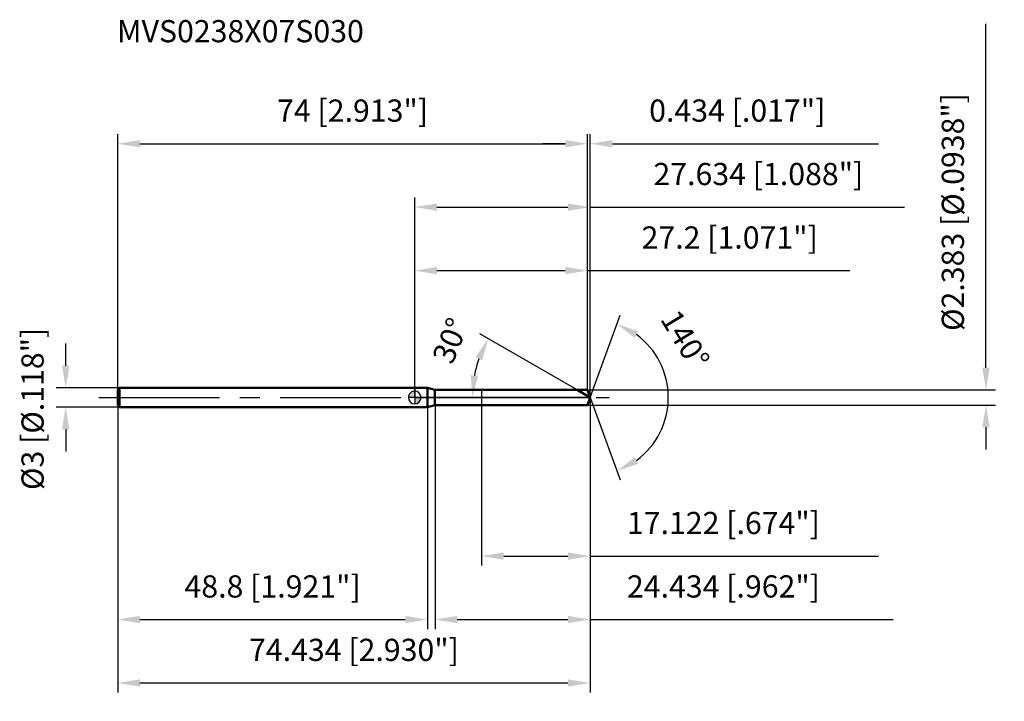
# Model space of a CAD drawing. Units: millimetres. Extents: x -62 to 93, y -48 to 60.
import ezdxf

# ---------------------------------------------------------------- set-up
doc = ezdxf.new("R2010")
doc.units = ezdxf.units.MM
doc.linetypes.add('CENTER2', pattern=[28.575, 19.05, -3.175, 3.175, -3.175])
for name, color, linetype, lineweight in [('1', 4, 'Continuous', 50), ('2', 7, 'Continuous', 25), ('4', 2, 'CENTER2', 25), ('cut', 1, 'Continuous', 25), ('nocut', 7, 'Continuous', 25), ('sk1', 4, 'Continuous', 50), ('sk2', 7, 'Continuous', 25), ('sk4', 2, 'CENTER2', 25), ('sk6', 5, 'Continuous', 35)]:
    doc.layers.add(name, color=color, linetype=linetype, lineweight=lineweight)
doc.layers.add('7', color=5, linetype='Continuous')
doc.styles.add('simplex', font='txt.shx', dxfattribs={"height": 3.5})
doc.styles.get("Standard").update_dxf_attribs({"font": 'txt.shx', "bigfont": '@extfont2.shx'})
doc.dimstyles.new('コピー - ISO-25', dxfattribs={"dimscale": 0, "dimtxt": 3.5, "dimasz": 3.5, "dimexe": 1.5, "dimexo": 0, "dimgap": 2.3, "dimtad": 1, "dimdsep": 46, "dimtxsty": 'simplex', "dimcen": 0.09, "dimclrd": 256, "dimclre": 256, "dimclrt": 256, "dimadec": 0, "dimazin": 0, "dimtfac": 1, "dimtofl": 0, "dimtmove": 0, "dimatfit": 3, "dimfxl": 1, "dimtolj": 1, "dimlwd": -1, "dimlwe": -1, "dimarcsym": 0})

# ---------------------------------------------------------------- blocks, each defined once
blk = doc.blocks.new('zero block')
h = blk.add_hatch(color=7)
h.paths.add_polyline_path([(0, 1, 0.414214), (-1, 0), (0, 0)])
h.paths.add_polyline_path([(1, 0), (0, 0), (0, -1, 0.414214)])
at = {"color": 7, "ltscale": 0.2}
for p, q in [((-1, 0), (1, 0)), ((0, -1), (0, 1))]:
    blk.add_line(p, q, dxfattribs=at)
for start, end in [(90, 180), (180, 270), (0, 90), (270, 0)]:
    blk.add_arc((0, 0), 1, start, end, dxfattribs=at)
blk = doc.blocks.new('*D3')
at = {"layer": 'Defpoints', "color": 0}
for p in [(27.2, 40), (-46.8, 1.2), (27.2, 1.19)]:
    blk.add_point(p, dxfattribs=at)
at = {"layer": 'sk2'}
for p, q in [((-46.8, 1.2), (-46.8, 41.5)), ((27.2, 1.19), (27.2, 41.5)), ((-43.3, 40), (23.7, 40))]:
    blk.add_line(p, q, dxfattribs=at)
for points in [[(-43.3, 40.58), (-43.3, 39.42), (-46.8, 40)], [(23.7, 39.42), (23.7, 40.58), (27.2, 40)]]:
    blk.add_solid(points, dxfattribs=at)
at = {"layer": 'sk2', "insert": (-9.8, 46.97), "char_height": 3.5, "attachment_point": 2, "line_spacing_factor": 0.9, "style": 'simplex'}
blk.add_mtext('\\A1;74 [2.913"]', dxfattribs=at)
blk = doc.blocks.new('*D4')
at = {"layer": 'Defpoints', "color": 0}
for p in [(-46.5, 1.5), (-55, -1.5), (-46.5, -1.5)]:
    blk.add_point(p, dxfattribs=at)
at = {"layer": 'sk2'}
for p, q in [((-55, 5), (-55, 8.5)), ((-46.5, 1.5), (-56.5, 1.5)), ((-46.5, -1.5), (-56.5, -1.5)), ((-55, -5), (-55, -8.5))]:
    blk.add_line(p, q, dxfattribs=at)
for points in [[(-55.58, 5), (-54.42, 5), (-55, 1.5)], [(-54.42, -5), (-55.58, -5), (-55, -1.5)]]:
    blk.add_solid(points, dxfattribs=at)
at = {"layer": 'sk2', "insert": (-61.97, -14.58), "char_height": 3.5, "attachment_point": 1, "rotation": 90, "line_spacing_factor": 0.9, "style": 'simplex'}
blk.add_mtext('\\A1;%%c3 [%%c.118"]', dxfattribs=at)
blk = doc.blocks.new('*D5')
at = {"layer": 'Defpoints', "color": 0}
for p in [(-46.8, -1.2), (2, -1.2), (2, -35)]:
    blk.add_point(p, dxfattribs=at)
at = {"layer": 'sk2'}
for p, q in [((-46.8, -1.2), (-46.8, -36.5)), ((2, -1.2), (2, -36.5)), ((-43.3, -35), (-1.5, -35))]:
    blk.add_line(p, q, dxfattribs=at)
for points in [[(-43.3, -34.42), (-43.3, -35.58), (-46.8, -35)], [(-1.5, -35.58), (-1.5, -34.42), (2, -35)]]:
    blk.add_solid(points, dxfattribs=at)
at = {"layer": 'sk2', "insert": (-22.4, -28.03), "char_height": 3.5, "attachment_point": 2, "line_spacing_factor": 0.9, "style": 'simplex'}
blk.add_mtext('\\A1;48.8 [1.921"]', dxfattribs=at)
blk = doc.blocks.new('*D6')
at = {"layer": '2'}
for p, q in [((0, 0), (0, 31.5)), ((27.63, 0), (27.63, 31.5)), ((3.5, 30), (24.13, 30)), ((27.63, 30), (77.15, 30))]:
    blk.add_line(p, q, dxfattribs=at)
for points in [[(3.5, 30.58), (3.5, 29.42), (0, 30)], [(24.13, 29.42), (24.13, 30.58), (27.63, 30)]]:
    blk.add_solid(points, dxfattribs=at)
at = {"layer": 'Defpoints', "color": 0}
for p in [(27.63, 30), (0, 0), (27.63, 0)]:
    blk.add_point(p, dxfattribs=at)
at = {"layer": '2', "insert": (54.14, 36.97), "char_height": 3.5, "attachment_point": 2, "line_spacing_factor": 0.9, "style": 'simplex'}
blk.add_mtext('\\A1;27.634 [1.088"]', dxfattribs=at)
blk = doc.blocks.new('*D7')
at = {"layer": '2'}
for p, q in [((27.2, 1.19), (27.2, 41.5)), ((27.63, 0), (27.63, 41.5)), ((23.7, 40), (20.2, 40)), ((31.13, 40), (73.07, 40))]:
    blk.add_line(p, q, dxfattribs=at)
for points in [[(23.7, 39.42), (23.7, 40.58), (27.2, 40)], [(31.13, 40.58), (31.13, 39.42), (27.63, 40)]]:
    blk.add_solid(points, dxfattribs=at)
at = {"layer": 'Defpoints', "color": 0}
for p in [(27.63, 40), (27.2, 1.19), (27.63, 0)]:
    blk.add_point(p, dxfattribs=at)
at = {"layer": '2', "insert": (36.93, 46.97), "char_height": 3.5, "attachment_point": 1, "line_spacing_factor": 0.9, "style": 'simplex'}
blk.add_mtext('\\A1;0.434 [.017"]', dxfattribs=at)
blk = doc.blocks.new('*D8')
at = {"layer": 'Defpoints', "color": 0}
for p in [(-46.8, 0), (27.63, 0), (27.63, -45)]:
    blk.add_point(p, dxfattribs=at)
at = {"layer": 'sk2'}
for p, q in [((-46.8, 0), (-46.8, -46.5)), ((27.63, 0), (27.63, -46.5)), ((-43.3, -45), (24.13, -45))]:
    blk.add_line(p, q, dxfattribs=at)
for points in [[(-43.3, -44.42), (-43.3, -45.58), (-46.8, -45)], [(24.13, -45.58), (24.13, -44.42), (27.63, -45)]]:
    blk.add_solid(points, dxfattribs=at)
at = {"layer": 'sk2', "insert": (-9.58, -38.03), "char_height": 3.5, "attachment_point": 2, "line_spacing_factor": 0.9, "style": 'simplex'}
blk.add_mtext('\\A1;74.434 [2.930"]', dxfattribs=at)
blk = doc.blocks.new('*D9')
at = {"layer": '2'}
for p, q in [((90, 4.69), (90, 58.87)), ((27.2, 1.19), (91.5, 1.19)), ((27.2, -1.19), (91.5, -1.19)), ((90, -4.69), (90, -8.19))]:
    blk.add_line(p, q, dxfattribs=at)
for points in [[(89.42, 4.69), (90.58, 4.69), (90, 1.19)], [(90.58, -4.69), (89.42, -4.69), (90, -1.19)]]:
    blk.add_solid(points, dxfattribs=at)
at = {"layer": 'Defpoints', "color": 0}
for p in [(27.2, 1.19), (27.2, -1.19), (90, -1.19)]:
    blk.add_point(p, dxfattribs=at)
at = {"layer": '2', "insert": (83.03, 10.49), "char_height": 3.5, "attachment_point": 1, "rotation": 90, "line_spacing_factor": 0.9, "style": 'simplex'}
blk.add_mtext('\\A1;%%c2.383 [%%c.0938"]', dxfattribs=at)
blk = doc.blocks.new('*D10')
at = {"layer": '2'}
for p, q in [((25.57, 1.19), (10.26, 10.03)), ((27.63, 0), (7.57, 0))]:
    blk.add_line(p, q, dxfattribs=at)
blk.add_arc((27.63, 0), 18.56, 160.82, 169.18, dxfattribs=at)
for points in [[(10.63, 5.86), (9.57, 6.34), (11.56, 9.28)], [(8.82, 3.54), (9.98, 3.43), (9.07, 0)]]:
    blk.add_solid(points, dxfattribs=at)
at = {"layer": 'Defpoints', "color": 0}
for p in [(9.35, 3.22), (25.57, 1.19), (25.73, 1.1), (27.63, 0), (27.82, 0)]:
    blk.add_point(p, dxfattribs=at)
at = {"layer": '2', "insert": (3.99, 9.62), "char_height": 3.5, "attachment_point": 2, "rotation": 67.8721, "line_spacing_factor": 0.9, "style": 'simplex'}
blk.add_mtext('\\A1;30%%d', dxfattribs=at)
blk = doc.blocks.new('*D11')
at = {"layer": '2'}
for p, q in [((3.2, -1.19), (3.2, -36.5)), ((27.63, -1.5), (27.63, -36.5)), ((6.7, -35), (24.13, -35)), ((27.63, -35), (75.4, -35))]:
    blk.add_line(p, q, dxfattribs=at)
for points in [[(6.7, -34.42), (6.7, -35.58), (3.2, -35)], [(24.13, -35.58), (24.13, -34.42), (27.63, -35)]]:
    blk.add_solid(points, dxfattribs=at)
at = {"layer": 'Defpoints', "color": 0}
for p in [(3.2, -1.19), (27.63, -1.5), (27.63, -35)]:
    blk.add_point(p, dxfattribs=at)
at = {"layer": '2', "insert": (33.43, -28.03), "char_height": 3.5, "attachment_point": 1, "line_spacing_factor": 0.9, "style": 'simplex'}
blk.add_mtext('\\A1;24.434 [.962"]', dxfattribs=at)
blk = doc.blocks.new('*D12')
at = {"layer": '2'}
for p, q in [((10.51, 0), (10.51, -26.5)), ((27.63, 0), (27.63, -26.5)), ((14.01, -25), (24.13, -25)), ((27.63, -25), (73.07, -25))]:
    blk.add_line(p, q, dxfattribs=at)
for points in [[(14.01, -24.42), (14.01, -25.58), (10.51, -25)], [(24.13, -25.58), (24.13, -24.42), (27.63, -25)]]:
    blk.add_solid(points, dxfattribs=at)
at = {"layer": 'Defpoints', "color": 0}
for p in [(10.51, 0), (27.63, 0), (27.63, -25)]:
    blk.add_point(p, dxfattribs=at)
at = {"layer": '2', "insert": (33.43, -18.03), "char_height": 3.5, "attachment_point": 1, "line_spacing_factor": 0.9, "style": 'simplex'}
blk.add_mtext('\\A1;17.122 [.674"]', dxfattribs=at)
blk = doc.blocks.new('*D13')
at = {"layer": '2'}
for p, q in [((0, 0), (0, 21.5)), ((27.2, 1.19), (27.2, 21.5)), ((3.5, 20), (23.7, 20)), ((27.2, 20), (68.55, 20))]:
    blk.add_line(p, q, dxfattribs=at)
for points in [[(3.5, 20.58), (3.5, 19.42), (0, 20)], [(23.7, 19.42), (23.7, 20.58), (27.2, 20)]]:
    blk.add_solid(points, dxfattribs=at)
at = {"layer": 'Defpoints', "color": 0}
for p in [(27.2, 20), (0, 0), (27.2, 1.19)]:
    blk.add_point(p, dxfattribs=at)
at = {"layer": '2', "insert": (49.62, 26.97), "char_height": 3.5, "attachment_point": 2, "line_spacing_factor": 0.9, "style": 'simplex'}
blk.add_mtext('\\A1;27.2 [1.071"]', dxfattribs=at)
blk = doc.blocks.new('*D14')
at = {"layer": '2'}
for q in [(32.36, 12.99), (32.36, -12.99)]:
    blk.add_line((27.63, 0), q, dxfattribs=at)
blk.add_arc((27.63, 0), 12.32, 306.3305, 53.6695, dxfattribs=at)
for points in [[(35.21, 10.44), (34.66, 9.41), (31.85, 11.58)], [(34.66, -9.41), (35.21, -10.44), (31.85, -11.58)]]:
    blk.add_solid(points, dxfattribs=at)
at = {"layer": 'Defpoints', "color": 0}
for p in [(27.61, 0.07), (27.63, 0), (27.63, 0), (27.61, -0.07), (38.95, -4.88)]:
    blk.add_point(p, dxfattribs=at)
at = {"layer": '2', "insert": (44.1, 10.05), "char_height": 3.5, "attachment_point": 2, "rotation": 301.4087, "line_spacing_factor": 0.9, "style": 'simplex'}
blk.add_mtext('\\A1;140%%d', dxfattribs=at)

msp = doc.modelspace()

# ---------------------------------------------------------------- linework, layer by layer
at = {"layer": '1'}
for p, q in [((2, 1.5), (0, 1.5)), ((3.1513, 1.1915), (2, 1.5)), ((2, 1.5), (2, -1.5)), ((3.1513, 1.1915), (27.2, 1.1915)), ((3.1513, -1.1915), (3.1513, 1.1915)), ((27.6337, 0), (25.5699, 1.1915)), ((27.2, 1.1915), (27.6337, 0)), ((27.6337, 0), (27.2, -1.1915)), ((0, -1.5), (2, -1.5)), ((2, -1.5), (3.1513, -1.1915)), ((27.2, -1.1915), (3.1513, -1.1915))]:
    msp.add_line(p, q, dxfattribs=at)
at = {"layer": '4'}
msp.add_line((0, 0), (30.6337, 0), dxfattribs=at)
at = {"layer": '7'}
for p, q in [((3.2, 1.1915), (27.2, 1.1915)), ((3.2, 1.1915), (3.2, -1.1915)), ((27.2, 1.1915), (27.6337, 0)), ((27.6337, 0), (27.2, -1.1915)), ((27.2, -1.1915), (3.2, -1.1915))]:
    msp.add_line(p, q, dxfattribs=at)
at = {"layer": 'cut'}
for p, q in [((27.2, 1.1915), (10.512, 1.1915)), ((10.512, 1.1915), (10.512, 0)), ((10.512, 0), (27.6337, 0)), ((27.2, 1.1915), (27.6337, 0))]:
    msp.add_line(p, q, dxfattribs=at)
at = {"layer": 'nocut'}
for p, q in [((2, 1.5), (0, 1.5)), ((0, 1.5), (0, 0)), ((10.512, 0), (0, 0)), ((3.1513, 1.1915), (2, 1.5)), ((3.1513, 1.1915), (10.512, 1.1915)), ((10.512, 1.1915), (10.512, 0))]:
    msp.add_line(p, q, dxfattribs=at)
at = {"layer": 'sk1'}
for p, q in [((-46.8, 1.2), (-46.5, 1.5)), ((-46.8, 1.2), (-46.8, -1.2)), ((-46.5, 1.5), (-46.5, -1.5)), ((0, 1.5), (-46.5, 1.5)), ((-46.8, -1.2), (-46.5, -1.5)), ((-46.5, -1.5), (0, -1.5))]:
    msp.add_line(p, q, dxfattribs=at)
at = {"layer": 'sk4'}
msp.add_line((-49.8, 0), (0, 0), dxfattribs=at)

# ---------------------------------------------------------------- block references
at = {"rotation": 180}
msp.add_blockref('zero block', (0, 0), dxfattribs=at)

# ---------------------------------------------------------------- texts
at = {"layer": 'sk6', "insert": (-46.9267, 59.488), "char_height": 3.5, "width": 41.65, "attachment_point": 1, "line_spacing_factor": 0.9}
msp.add_mtext('MVS0238X07S030', dxfattribs=at)

# ---------------------------------------------------------------- dimensions: what is measured, and where the dimension line sits
at = {"layer": '2'}
dim = msp.add_linear_dim(base=(90, -1.1915), p1=(27.2, 1.1915), p2=(27.2, -1.1915), angle=270, text='%%c<>', dimstyle='コピー - ISO-25', override={"dimscale": 1, "dimdec": 3}, dxfattribs=at)
dim.commit()
dim.dimension.update_dxf_attribs({"geometry": '*D9', "text_midpoint": (90, 33.5332), "dimtype": 160})
for base, p1, p2, picture, middle in [((27.6337, 40), (27.2, 1.1915), (27.6337, 0), '*D7', (53.8503, 40)), ((27.6337, 30), (0, 0), (27.6337, 0), '*D6', (54.142, 30)), ((27.2, 20), (0, 0), (27.2, 1.1915), '*D13', (49.625, 20)), ((27.6337, -25), (10.512, 0), (27.6337, 0), '*D12', (52.1003, -25)), ((27.6337, -35), (3.2, -1.1915), (27.6337, -1.5), '*D11', (53.267, -35))]:
    dim = msp.add_linear_dim(base=base, p1=p1, p2=p2, dimstyle='コピー - ISO-25', override={"dimscale": 1, "dimdec": 3}, dxfattribs=at)
    dim.commit()
    dim.dimension.update_dxf_attribs({"geometry": picture, "text_midpoint": middle, "dimtype": 160})
for base, line1, line2, picture, middle in [((38.9475, -4.8803), ((27.6091, 0.0674), (27.6337, 0)), ((27.6091, -0.0674), (27.6337, 0)), '*D14', (38.1497, 6.4212)), ((9.3544, 3.2231), ((25.7311, 1.0985), (25.5699, 1.1915)), ((27.8197, 0), (27.6337, 0)), '*D10', (10.4395, 6.9916))]:
    dim = msp.add_angular_dim_2l(base=base, line1=line1, line2=line2, dimstyle='コピー - ISO-25', override={"dimscale": 1, "dimdec": 3}, dxfattribs=at)
    dim.commit()
    dim.dimension.update_dxf_attribs({"geometry": picture, "text_midpoint": middle, "dimtype": 162})
at = {"layer": 'sk2'}
for base, p1, p2, picture, middle in [((27.2, 40), (-46.8, 1.2), (27.2, 1.1915), '*D3', (-9.8, 40)), ((27.6337, -45), (-46.8, 0), (27.6337, 0), '*D8', (-9.5832, -45)), ((2, -35), (-46.8, -1.2), (2, -1.2), '*D5', (-22.4, -35))]:
    dim = msp.add_linear_dim(base=base, p1=p1, p2=p2, dimstyle='コピー - ISO-25', override={"dimscale": 1, "dimdec": 3}, dxfattribs=at)
    dim.commit()
    dim.dimension.update_dxf_attribs({"geometry": picture, "text_midpoint": middle, "dimtype": 160})
dim = msp.add_linear_dim(base=(-55, -1.5), p1=(-46.5, 1.5), p2=(-46.5, -1.5), angle=270, text='%%c<>', dimstyle='コピー - ISO-25', override={"dimscale": 1, "dimdec": 3}, dxfattribs=at)
dim.commit()
dim.dimension.update_dxf_attribs({"geometry": '*D4', "text_midpoint": (-55, 0), "dimtype": 160})

doc.saveas('drawing.dxf')
